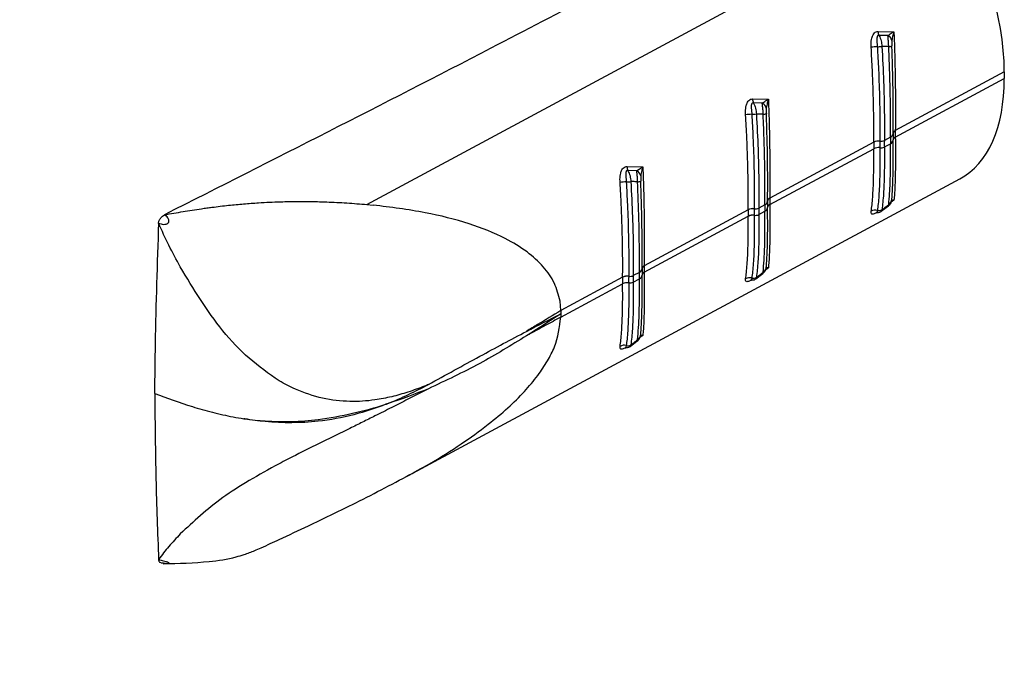
# Model space of a CAD drawing. Extents: x 5 to 292, y 5 to 205.
# Drawn here: x 190 to 209, y 80 to 93 of the extents above; entities that cross this region are included whole.
import ezdxf

# ---------------------------------------------------------------- set-up
doc = ezdxf.new("R2010")
doc.units = 0
doc.layers.get('0').update_dxf_attribs({"linetype": 'CONTINUOUS'})
doc.dimstyles.new('SLDDIMSTYLE0', dxfattribs={"dimtxt": 0, "dimasz": 0.4, "dimexe": 0, "dimexo": 0.0625, "dimgap": 0, "dimtad": 0, "dimtih": 1, "dimtoh": 1, "dimdec": 0, "dimrnd": 1e-09, "dimzin": 0, "dimtxsty": 'STANDARD', "dimblk1": 'DOT', "dimblk2": 'DOT', "dimsah": 1, "dimcen": 0.09, "dimazin": 3, "dimtfac": 0.4, "dimtdec": 0, "dimtofl": 0, "dimtmove": 0, "dimatfit": 3, "dimtolj": 1, "dimtzin": 0})

# ---------------------------------------------------------------- blocks, each defined once
blk = doc.blocks.new('_DOT')
at = {"color": 0, "linetype": 'BYBLOCK'}
blk.add_line((-0.5, 0), (-1, 0), dxfattribs=at)
at = {"color": 0, "linetype": 'BYBLOCK', "const_width": 0.5}
blk.add_lwpolyline([(-0.25, 0, 1), (0.25, 0, 1)], format="xyb", close=True, dxfattribs=at)

msp = doc.modelspace()

# ---------------------------------------------------------------- linework, layer by layer
at = {"color": 7, "linetype": 'CONTINUOUS'}
for p, q in [((196.3695, 89.0183), (207.7682, 95.1558)), ((206.4098, 92.4205), (206.7194, 92.4143)), ((206.6003, 92.3372), (206.4247, 92.3416)), ((208.8868, 91.624), (206.7464, 90.4714)), ((206.7464, 90.3437), (208.8868, 91.4962)), ((208.8868, 91.624), (208.8868, 91.4962)), ((203.9443, 91.093), (204.254, 91.0868)), ((204.1349, 91.0097), (203.9593, 91.0141)), ((206.651, 90.3412), (206.5312, 90.2766)), ((206.704, 90.4121), (206.704, 90.4147)), ((206.7464, 90.4714), (206.7463, 90.4688)), ((206.7463, 90.3462), (206.7464, 90.3437)), ((206.3229, 90.2434), (204.2809, 89.1439)), ((204.2809, 89.0162), (206.3229, 90.1157)), ((206.3229, 90.2434), (206.3229, 90.2455)), ((206.3229, 90.1136), (206.3229, 90.1157)), ((206.4419, 90.2633), (206.4419, 90.2612)), ((206.4419, 90.1358), (206.4419, 90.1337)), ((206.5312, 90.1489), (206.651, 90.2134)), ((201.4789, 89.7654), (201.7886, 89.7592)), ((197.1908, 83.6977), (208.0108, 89.5238)), ((201.6694, 89.6822), (201.4938, 89.6866)), ((204.2809, 89.1439), (204.2809, 89.1413)), ((196.3695, 89.0183), (196.4945, 89.0063)), ((204.1856, 89.0136), (204.0657, 88.9491)), ((204.2385, 89.0846), (204.2386, 89.0872)), ((204.2809, 89.0187), (204.2809, 89.0162)), ((206.4704, 88.8871), (206.6114, 88.9937)), ((206.6777, 89.1033), (206.6791, 89.1035)), ((203.8575, 88.9159), (201.8155, 87.8164)), ((201.8155, 87.6886), (203.8575, 88.7882)), ((203.8575, 88.9159), (203.8575, 88.918)), ((203.8575, 88.7861), (203.8575, 88.7882)), ((203.9765, 88.9358), (203.9765, 88.9337)), ((203.9765, 88.8083), (203.9765, 88.8062)), ((204.0657, 88.8213), (204.1856, 88.8859)), ((201.8155, 87.8164), (201.8155, 87.8138)), ((204.2122, 87.7757), (204.2137, 87.776)), ((201.392, 87.5884), (200.1776, 86.9345)), ((201.392, 87.5884), (201.3921, 87.5904)), ((201.511, 87.6082), (201.511, 87.6061)), ((201.7202, 87.6861), (201.6003, 87.6216)), ((201.7731, 87.757), (201.7731, 87.7596)), ((201.8155, 87.6912), (201.8155, 87.6886)), ((204.0049, 87.5596), (204.1459, 87.6662)), ((200.1776, 86.8067), (201.392, 87.4606)), ((201.3921, 87.4586), (201.392, 87.4606)), ((201.511, 87.4808), (201.511, 87.4787)), ((201.6003, 87.4938), (201.7202, 87.5584)), ((200.1776, 86.9345), (200.1629, 87.1213)), ((200.1776, 86.9345), (200.1779, 86.8709)), ((200.1779, 86.8705), (200.1776, 86.8067)), ((200.1779, 86.8709), (200.1779, 86.8705)), ((201.7468, 86.4482), (201.7482, 86.4484)), ((201.5395, 86.232), (201.6805, 86.3386)), ((192.2041, 85.3056), (192.2056, 85.2314)), ((197.577, 85.4002), (197.1771, 85.1927))]:
    msp.add_line(p, q, dxfattribs=at)
at = {"color": 8, "linetype": 'CONTINUOUS'}
for p, q in [((206.7194, 89.1032), (206.6677, 89.0659)), ((206.4848, 88.9161), (206.4699, 88.8877)), ((204.0193, 87.5885), (204.0044, 87.5602)), ((204.254, 87.7756), (204.2023, 87.7384)), ((201.7886, 86.4481), (201.7368, 86.4108)), ((201.5539, 86.261), (201.539, 86.2327))]:
    msp.add_line(p, q, dxfattribs=at)
at = {"color": 7, "linetype": 'CONTINUOUS', "flags": 128}
for points in [[(206.6791, 89.1035), (206.6751, 89.0887), (206.6746, 89.0872)], [(204.2137, 87.776), (204.2096, 87.7611), (204.2091, 87.7597)], [(201.7482, 86.4484), (201.7442, 86.4336), (201.7437, 86.4321)]]:
    msp.add_lwpolyline(points, dxfattribs=at)
at = {"color": 7, "linetype": 'CONTINUOUS'}
for centre, radius, start, end in [((206.6024, 92.4161), 0.1927, 178.67745, 202.72461), ((206.5287, 92.1985), 0.1562, 15.56034, 62.69871), ((206.454, 90.655), 1.4649, 92.35779, 97.10404), ((206.3676, 93.1565), 1.0382, 271.43853, 276.47781), ((206.6158, 92.277), 0.1564, 270.38844, 294.04404), ((204.137, 91.0885), 0.1927, 178.67745, 202.72461), ((204.0632, 90.871), 0.1562, 15.56034, 62.69871), ((203.9885, 89.3274), 1.4649, 92.35779, 97.10404), ((203.9022, 91.829), 1.0382, 271.43853, 276.47781), ((204.1503, 90.9495), 0.1564, 270.38844, 294.04404), ((211.7531, 90.2773), 5.1025, 179.28279, 180.71721), ((206.6212, 90.4186), 0.083, 291.04784, 355.48193), ((211.6929, 90.3497), 4.9893, 179.28292, 180.71711), ((206.7734, 90.2821), 0.0696, 112.86857, 175.80951), ((211.6459, 90.4075), 4.8999, 179.28323, 180.71684), ((211.7491, 90.1796), 5.4265, 179.32562, 180.67438), ((206.4118, 90.0583), 0.2072, 81.6374, 115.38666), ((206.4117, 90.0563), 0.2071, 81.61429, 115.38713), ((206.4149, 89.9336), 0.204, 82.40077, 116.80625), ((206.4149, 89.9317), 0.2039, 82.37778, 116.80616), ((211.7683, 90.1985), 5.3268, 179.32562, 180.67438), ((206.4646, 90.417), 0.1554, 261.60105, 295.36329), ((206.4621, 90.2854), 0.153, 262.41368, 296.82959), ((211.7827, 90.2127), 5.2519, 179.3032, 180.6968), ((206.6172, 90.2936), 0.087, 292.86956, 355.81482), ((201.6715, 89.761), 0.1927, 178.67745, 202.72461), ((201.5978, 89.5434), 0.1562, 15.56034, 62.69871), ((201.5231, 87.9999), 1.4649, 92.35779, 97.10404), ((201.4368, 90.5014), 1.0382, 271.43853, 276.47781), ((201.6849, 89.6219), 0.1564, 270.38844, 294.04404), ((209.1804, 89.08), 4.8999, 179.28323, 180.71684), ((203.9463, 88.7307), 0.2072, 81.6374, 115.38666), ((203.9992, 89.0895), 0.1554, 261.60105, 295.36329), ((209.3173, 88.8852), 5.2519, 179.3032, 180.6968), ((209.2877, 88.9498), 5.1025, 179.28279, 180.71721), ((204.1558, 89.0911), 0.083, 291.04784, 355.48193), ((204.1518, 88.966), 0.087, 292.86956, 355.81482), ((209.2274, 89.0221), 4.9893, 179.28292, 180.71711), ((204.3079, 88.9546), 0.0696, 112.86857, 175.80951), ((206.5351, 89.1357), 0.1448, 304.37767, 355.85117), ((209.2836, 88.852), 5.4265, 179.32562, 180.67438), ((203.9463, 88.7288), 0.2071, 81.61429, 115.38713), ((203.9495, 88.6061), 0.204, 82.40077, 116.80625), ((203.9494, 88.6041), 0.2039, 82.37778, 116.80616), ((209.3029, 88.871), 5.3268, 179.32562, 180.67438), ((203.9967, 88.9579), 0.153, 262.41368, 296.82959), ((206.3509, 88.7681), 0.1412, 72.36496, 123.6134), ((206.4252, 89.0042), 0.1064, 252.77521, 304.03172), ((206.715, 87.7525), 4.8999, 179.28323, 180.71684), ((204.0696, 87.8081), 0.1448, 304.37767, 355.85117), ((206.8182, 87.5245), 5.4265, 179.32562, 180.67438), ((201.4808, 87.4013), 0.2071, 81.61429, 115.38713), ((201.4809, 87.4032), 0.2072, 81.6374, 115.38666), ((206.8374, 87.5435), 5.3268, 179.32562, 180.67438), ((201.5337, 87.7619), 0.1554, 261.60105, 295.36329), ((206.8518, 87.5577), 5.2519, 179.3032, 180.6968), ((206.8222, 87.6222), 5.1025, 179.28279, 180.71721), ((201.6903, 87.7636), 0.083, 291.04784, 355.48193), ((201.6864, 87.6385), 0.087, 292.86956, 355.81482), ((206.762, 87.6946), 4.9893, 179.28292, 180.71711), ((201.8425, 87.6271), 0.0696, 112.86857, 175.80951), ((203.9598, 87.6767), 0.1064, 252.77521, 304.03172), ((201.484, 87.2785), 0.204, 82.40077, 116.80625), ((201.484, 87.2766), 0.2039, 82.37778, 116.80616), ((201.5312, 87.6303), 0.153, 262.41368, 296.82959), ((203.8855, 87.4406), 0.1412, 72.36496, 123.6134), ((201.6042, 86.4806), 0.1448, 304.37767, 355.85117), ((201.4201, 86.113), 0.1412, 72.36496, 123.6134), ((201.4943, 86.3492), 0.1064, 252.77521, 304.03172)]:
    msp.add_arc(centre, radius, start, end, dxfattribs=at)
at = {"color": 8, "linetype": 'CONTINUOUS'}
for centre, radius, start, end in [((206.7708, 90.4088), 0.0673, 111.27174, 173.13109), ((206.7712, 90.4056), 0.0679, 111.43906, 171.40337), ((206.7739, 90.279), 0.0703, 113.0466, 173.94453), ((204.3053, 89.0786), 0.0673, 111.26956, 173.12414), ((204.3053, 89.0812), 0.0673, 111.27174, 173.13109), ((204.3084, 88.9515), 0.0703, 113.0466, 173.94453), ((201.8399, 87.7537), 0.0673, 111.27174, 173.13109), ((201.8399, 87.7511), 0.0673, 111.26956, 173.12414), ((201.843, 87.624), 0.0703, 113.0466, 173.94453)]:
    msp.add_arc(centre, radius, start, end, dxfattribs=at)
at = {"color": 7, "linetype": 'CONTINUOUS'}
for centre, start_param, end_param in [((206.0141, 93.498), 3.9554412, 4.8694008), ((206.0141, 93.3703), 3.1531613, 3.9554412)]:
    msp.add_ellipse(centre, major_axis=(-1.9727, 3.859), ratio=0.5411378, start_param=start_param, end_param=end_param, dxfattribs=at)
for points, knots in [([(206.7099, 96.3907), (205.4176, 95.6595), (202.831, 94.196), (198.0453, 91.6779), (194.5385, 89.9019), (192.3941, 88.8159)], [0, 0, 0, 0, 0.2794529, 0.5593862, 1, 1, 1, 1]), ([(206.2728, 92.1086), (206.272, 92.1294), (206.2696, 92.19), (206.2776, 92.2761), (206.3046, 92.3503), (206.3357, 92.3917), (206.3703, 92.4165), (206.3966, 92.4192), (206.4098, 92.4205)], [0, 0, 0, 0, 0.1555467, 0.4537974, 0.6364187, 0.7558999, 0.8780272, 1, 1, 1, 1]), ([(206.4247, 92.3416), (206.4208, 92.3418), (206.4129, 92.3422), (206.4027, 92.3368), (206.3934, 92.3262), (206.3851, 92.3041), (206.3812, 92.2411), (206.3901, 92.1758), (206.3933, 92.1254), (206.3937, 92.1187)], [0, 0, 0, 0, 0.0541702, 0.1084498, 0.161336, 0.2492926, 0.4116335, 0.9213211, 1, 1, 1, 1]), ([(206.4247, 92.3416), (206.4259, 92.3396), (206.4442, 92.3081), (206.4738, 92.2378), (206.4811, 92.1626), (206.4848, 92.125)], [0, 0, 0, 0, 0.032965, 0.5159418, 1, 1, 1, 1]), ([(206.6003, 92.3372), (206.6209, 92.3524), (206.6556, 92.3777), (206.7001, 92.4035), (206.7189, 92.414), (206.7194, 92.4143)], [0, 0, 0, 0, 0.5893268, 0.9892787, 1, 1, 1, 1]), ([(206.6168, 92.1206), (206.6163, 92.1457), (206.615, 92.1985), (206.6072, 92.2744), (206.6026, 92.3169), (206.6003, 92.3372)], [0, 0, 0, 0, 0.32113834, 0.67444279, 1, 1, 1, 1]), ([(206.6791, 92.2404), (206.6785, 92.2304), (206.6771, 92.2084), (206.6782, 92.172), (206.6791, 92.1466), (206.6795, 92.1342)], [0, 0, 0, 0, 0.29699703, 0.65452055, 1, 1, 1, 1]), ([(206.7194, 92.4143), (206.7192, 92.4137), (206.7114, 92.3895), (206.6938, 92.3307), (206.6846, 92.274), (206.6791, 92.2404)], [0, 0, 0, 0, 0.0107863, 0.4126687, 1, 1, 1, 1]), ([(206.7194, 92.4143), (206.7231, 92.3151), (206.7305, 92.1188), (206.7383, 91.8274), (206.744, 91.5397), (206.7477, 91.2551), (206.7492, 90.9801), (206.749, 90.7164), (206.7472, 90.5533), (206.7464, 90.4714)], [0, 0, 0, 0, 0.1441249, 0.2852184, 0.4271191, 0.5717388, 0.7173819, 0.8581704, 1, 1, 1, 1]), ([(206.3229, 90.2455), (206.3236, 90.3209), (206.3249, 90.4829), (206.3232, 90.7482), (206.3182, 91.039), (206.3096, 91.3434), (206.2959, 91.7003), (206.2813, 91.9581), (206.2728, 92.1086)], [0, 0, 0, 0, 0.1357077, 0.2917973, 0.4490938, 0.6100492, 0.7721919, 1, 1, 1, 1]), ([(206.3937, 92.1187), (206.402, 91.9684), (206.4216, 91.6119), (206.4389, 91.0587), (206.4446, 90.5918), (206.4426, 90.3383), (206.4419, 90.2633)], [0, 0, 0, 0, 0.22840565, 0.54187674, 0.86442511, 1, 1, 1, 1]), ([(206.4848, 92.125), (206.4967, 91.8919), (206.5191, 91.4513), (206.5333, 90.8232), (206.5319, 90.4606), (206.5312, 90.2766)], [0, 0, 0, 0, 0.35621, 0.6732922, 1, 1, 1, 1]), ([(206.6168, 92.1206), (206.6013, 92.1211), (206.5573, 92.1225), (206.5132, 92.124), (206.4848, 92.125)], [0, 0, 0, 0, 0.3544224, 1, 1, 1, 1]), ([(206.651, 90.3412), (206.6519, 90.4551), (206.6537, 90.6846), (206.6505, 91.0389), (206.6434, 91.3952), (206.6329, 91.7497), (206.6222, 91.9966), (206.6168, 92.1206)], [0, 0, 0, 0, 0.2126434, 0.4281101, 0.6092844, 0.8037636, 1, 1, 1, 1]), ([(206.704, 90.4147), (206.7049, 90.508), (206.7073, 90.7663), (206.7042, 91.2355), (206.6942, 91.7243), (206.6833, 92.0295), (206.6795, 92.1342)], [0, 0, 0, 0, 0.1807158, 0.5001231, 0.8284942, 1, 1, 1, 1]), ([(203.8074, 90.7811), (203.8065, 90.8019), (203.8041, 90.8625), (203.8121, 90.9486), (203.8391, 91.0227), (203.8703, 91.0642), (203.9048, 91.089), (203.9312, 91.0917), (203.9443, 91.093)], [0, 0, 0, 0, 0.1555467, 0.4537974, 0.6364187, 0.7558999, 0.8780272, 1, 1, 1, 1]), ([(204.1349, 91.0097), (204.1555, 91.0248), (204.1901, 91.0502), (204.2347, 91.076), (204.2535, 91.0865), (204.254, 91.0868)], [0, 0, 0, 0, 0.5893268, 0.9892787, 1, 1, 1, 1]), ([(204.254, 91.0868), (204.2538, 91.0861), (204.246, 91.062), (204.2284, 91.0032), (204.2192, 90.9465), (204.2137, 90.9128)], [0, 0, 0, 0, 0.0107863, 0.4126687, 1, 1, 1, 1]), ([(204.254, 91.0868), (204.2577, 90.9876), (204.265, 90.7913), (204.2728, 90.4999), (204.2786, 90.2122), (204.2822, 89.9276), (204.2838, 89.6526), (204.2835, 89.3889), (204.2818, 89.2258), (204.2809, 89.1439)], [0, 0, 0, 0, 0.1441249, 0.2852184, 0.4271191, 0.5717388, 0.7173819, 0.8581704, 1, 1, 1, 1]), ([(203.9593, 91.0141), (203.9553, 91.0143), (203.9475, 91.0147), (203.9372, 91.0093), (203.928, 90.9986), (203.9196, 90.9765), (203.9157, 90.9136), (203.9247, 90.8483), (203.9278, 90.7979), (203.9283, 90.7911)], [0, 0, 0, 0, 0.05417017, 0.10844981, 0.161336, 0.24929261, 0.41163355, 0.92132109, 1, 1, 1, 1]), ([(203.9593, 91.0141), (203.9604, 91.0121), (203.9788, 90.9806), (204.0083, 90.9103), (204.0157, 90.8351), (204.0193, 90.7974)], [0, 0, 0, 0, 0.03296495, 0.51594183, 1, 1, 1, 1]), ([(204.1514, 90.7931), (204.1508, 90.8182), (204.1496, 90.871), (204.1418, 90.9469), (204.1371, 90.9894), (204.1349, 91.0097)], [0, 0, 0, 0, 0.3211383, 0.6744428, 1, 1, 1, 1]), ([(204.2137, 90.9128), (204.213, 90.9029), (204.2117, 90.8809), (204.2127, 90.8444), (204.2136, 90.8191), (204.2141, 90.8066)], [0, 0, 0, 0, 0.29699703, 0.65452055, 1, 1, 1, 1]), ([(203.8575, 88.918), (203.8581, 88.9933), (203.8594, 89.1554), (203.8577, 89.4207), (203.8528, 89.7115), (203.8441, 90.0159), (203.8304, 90.3728), (203.8159, 90.6305), (203.8074, 90.7811)], [0, 0, 0, 0, 0.13570771, 0.2917973, 0.44909383, 0.61004917, 0.77219195, 1, 1, 1, 1]), ([(203.9283, 90.7911), (203.9365, 90.6409), (203.9561, 90.2843), (203.9735, 89.7312), (203.9792, 89.2643), (203.9771, 89.0108), (203.9765, 88.9358)], [0, 0, 0, 0, 0.2284057, 0.5418767, 0.8644251, 1, 1, 1, 1]), ([(204.0193, 90.7974), (204.0312, 90.5643), (204.0537, 90.1238), (204.0679, 89.4957), (204.0665, 89.1331), (204.0657, 88.9491)], [0, 0, 0, 0, 0.35621, 0.67329223, 1, 1, 1, 1]), ([(204.1514, 90.7931), (204.1358, 90.7936), (204.0919, 90.7949), (204.0478, 90.7964), (204.0193, 90.7974)], [0, 0, 0, 0, 0.3544224, 1, 1, 1, 1]), ([(204.1856, 89.0136), (204.1866, 89.1464), (204.1883, 89.3766), (204.1839, 89.7913), (204.1742, 90.2496), (204.159, 90.6107), (204.1514, 90.7931)], [0, 0, 0, 0, 0.24686021, 0.42821173, 0.71121032, 1, 1, 1, 1]), ([(204.2386, 89.0872), (204.2394, 89.1805), (204.2419, 89.4388), (204.2387, 89.908), (204.2287, 90.3967), (204.2178, 90.7019), (204.2141, 90.8066)], [0, 0, 0, 0, 0.18071584, 0.5001231, 0.82849422, 1, 1, 1, 1]), ([(206.7464, 90.3437), (206.7472, 90.2664), (206.749, 90.1111), (206.7492, 89.8988), (206.7477, 89.7026), (206.7442, 89.5239), (206.7385, 89.3632), (206.7306, 89.2205), (206.7231, 89.1421), (206.7194, 89.1032)], [0, 0, 0, 0, 0.14078411, 0.28261796, 0.42354954, 0.56545002, 0.71021185, 0.8558752, 1, 1, 1, 1]), ([(206.2728, 88.8856), (206.2784, 88.9266), (206.2899, 89.0107), (206.3032, 89.1632), (206.3136, 89.3391), (206.3206, 89.5388), (206.325, 89.7908), (206.3237, 89.9941), (206.3229, 90.1136)], [0, 0, 0, 0, 0.1460814, 0.3000537, 0.4549961, 0.6131814, 0.7725713, 1, 1, 1, 1]), ([(206.4419, 90.1337), (206.4427, 90.0148), (206.4446, 89.7343), (206.4349, 89.3569), (206.4165, 89.0762), (206.3992, 88.9443), (206.3937, 88.9026)], [0, 0, 0, 0, 0.22721171, 0.5359863, 0.85350075, 1, 1, 1, 1]), ([(206.5312, 90.1489), (206.5319, 90.0557), (206.5334, 89.8684), (206.5297, 89.5507), (206.5177, 89.2079), (206.4958, 89.0142), (206.4848, 88.9161)], [0, 0, 0, 0, 0.1773422, 0.356406, 0.67382, 1, 1, 1, 1]), ([(206.6168, 89.0161), (206.6236, 89.0887), (206.6371, 89.235), (206.6474, 89.4924), (206.6537, 89.8089), (206.6521, 90.0565), (206.651, 90.2134)], [0, 0, 0, 0, 0.2505032, 0.5047605, 0.6860748, 1, 1, 1, 1]), ([(206.6795, 89.1252), (206.6814, 89.1481), (206.6911, 89.2641), (206.7016, 89.5004), (206.7075, 89.8689), (206.7052, 90.1451), (206.704, 90.2847)], [0, 0, 0, 0, 0.0846254, 0.4288007, 0.7112178, 1, 1, 1, 1]), ([(201.3419, 89.4536), (201.3411, 89.4744), (201.3387, 89.535), (201.3467, 89.6211), (201.3737, 89.6952), (201.4048, 89.7367), (201.4394, 89.7615), (201.4657, 89.7641), (201.4789, 89.7654)], [0, 0, 0, 0, 0.1555467, 0.4537974, 0.6364187, 0.7558999, 0.8780272, 1, 1, 1, 1]), ([(201.6694, 89.6822), (201.6901, 89.6973), (201.7247, 89.7227), (201.7692, 89.7484), (201.7881, 89.759), (201.7886, 89.7592)], [0, 0, 0, 0, 0.5893268, 0.9892787, 1, 1, 1, 1]), ([(201.7886, 89.7592), (201.7883, 89.7586), (201.7805, 89.7344), (201.763, 89.6756), (201.7537, 89.619), (201.7482, 89.5853)], [0, 0, 0, 0, 0.0107863, 0.4126687, 1, 1, 1, 1]), ([(201.7886, 89.7592), (201.7923, 89.66), (201.7996, 89.4637), (201.8074, 89.1723), (201.8131, 88.8847), (201.8168, 88.6001), (201.8183, 88.325), (201.8181, 88.0613), (201.8163, 87.8982), (201.8155, 87.8164)], [0, 0, 0, 0, 0.1441249, 0.2852184, 0.4271191, 0.5717388, 0.7173819, 0.8581704, 1, 1, 1, 1]), ([(201.4938, 89.6866), (201.4899, 89.6868), (201.482, 89.6871), (201.4718, 89.6818), (201.4625, 89.6711), (201.4542, 89.649), (201.4503, 89.5861), (201.4592, 89.5208), (201.4624, 89.4703), (201.4628, 89.4636)], [0, 0, 0, 0, 0.0541702, 0.1084498, 0.161336, 0.2492926, 0.4116335, 0.9213211, 1, 1, 1, 1]), ([(201.4938, 89.6866), (201.495, 89.6845), (201.5134, 89.6531), (201.5429, 89.5828), (201.5502, 89.5075), (201.5539, 89.4699)], [0, 0, 0, 0, 0.032965, 0.5159418, 1, 1, 1, 1]), ([(201.686, 89.4655), (201.6854, 89.4907), (201.6841, 89.5435), (201.6763, 89.6194), (201.6717, 89.6618), (201.6694, 89.6822)], [0, 0, 0, 0, 0.32113834, 0.67444279, 1, 1, 1, 1]), ([(201.7482, 89.5853), (201.7476, 89.5753), (201.7462, 89.5533), (201.7473, 89.5169), (201.7482, 89.4916), (201.7486, 89.4791)], [0, 0, 0, 0, 0.296997, 0.6545206, 1, 1, 1, 1]), ([(201.3921, 87.5904), (201.3927, 87.6658), (201.394, 87.8278), (201.3923, 88.0931), (201.3873, 88.384), (201.3787, 88.6884), (201.365, 89.0453), (201.3504, 89.303), (201.3419, 89.4536)], [0, 0, 0, 0, 0.13570771, 0.2917973, 0.44909383, 0.61004917, 0.77219195, 1, 1, 1, 1]), ([(201.4628, 89.4636), (201.4711, 89.3133), (201.4907, 88.9568), (201.508, 88.4036), (201.5138, 87.9367), (201.5117, 87.6833), (201.511, 87.6082)], [0, 0, 0, 0, 0.2284057, 0.5418767, 0.8644251, 1, 1, 1, 1]), ([(201.5539, 89.4699), (201.5658, 89.2368), (201.5882, 88.7963), (201.6024, 88.1682), (201.601, 87.8056), (201.6003, 87.6216)], [0, 0, 0, 0, 0.35621, 0.6732922, 1, 1, 1, 1]), ([(201.686, 89.4655), (201.6704, 89.466), (201.6265, 89.4674), (201.5824, 89.4689), (201.5539, 89.4699)], [0, 0, 0, 0, 0.3544224, 1, 1, 1, 1]), ([(201.7202, 87.6861), (201.7211, 87.9205), (201.7223, 88.2542), (201.7104, 88.8586), (201.6959, 89.2193), (201.686, 89.4655)], [0, 0, 0, 0, 0.4278939, 0.6092736, 1, 1, 1, 1]), ([(201.7731, 87.7596), (201.774, 87.853), (201.7764, 88.1112), (201.7733, 88.5805), (201.7633, 89.0692), (201.7524, 89.3744), (201.7486, 89.4791)], [0, 0, 0, 0, 0.18071584, 0.5001231, 0.82849422, 1, 1, 1, 1]), ([(192.3941, 88.8159), (192.516, 88.8382), (192.7598, 88.8827), (193.0034, 88.919), (193.1252, 88.9371)], [0, 0, 0, 0, 0.4999124, 1, 1, 1, 1]), ([(193.1252, 88.9371), (193.1589, 88.9419), (193.2265, 88.9514), (193.294, 88.9603), (193.3277, 88.9647)], [0, 0, 0, 0, 0.4999375, 1, 1, 1, 1]), ([(193.3277, 88.9647), (193.3825, 88.9716), (193.4921, 88.9854), (193.6015, 88.9973), (193.6562, 89.0032)], [0, 0, 0, 0, 0.4998656, 1, 1, 1, 1]), ([(193.6562, 89.0032), (193.7543, 89.0131), (193.9506, 89.0328), (194.1461, 89.0462), (194.2439, 89.0529)], [0, 0, 0, 0, 0.4996669, 1, 1, 1, 1]), ([(194.2439, 89.0529), (194.3151, 89.0571), (194.4576, 89.0655), (194.5994, 89.0704), (194.6704, 89.0728)], [0, 0, 0, 0, 0.499675, 1, 1, 1, 1]), ([(194.6704, 89.0728), (194.6718, 89.0729), (194.6747, 89.073), (194.6775, 89.073), (194.6789, 89.0731)], [0, 0, 0, 0, 0.4999997, 1, 1, 1, 1]), ([(194.6789, 89.0731), (194.7314, 89.0745), (194.8364, 89.0773), (194.9411, 89.0783), (194.9934, 89.0788)], [0, 0, 0, 0, 0.4997135, 1, 1, 1, 1]), ([(194.9934, 89.0788), (195.0928, 89.0787), (195.29, 89.0784), (195.4853, 89.0725), (195.5822, 89.0695)], [0, 0, 0, 0, 0.50401286, 1, 1, 1, 1]), ([(195.5822, 89.0695), (195.7139, 89.0636), (195.9781, 89.0517), (196.2388, 89.0294), (196.3695, 89.0183)], [0, 0, 0, 0, 0.49888525, 1, 1, 1, 1]), ([(200.1629, 87.1213), (200.1327, 87.2407), (200.0702, 87.4886), (199.8384, 87.8125), (199.5111, 88.1072), (199.0276, 88.3988), (198.3587, 88.663), (197.4871, 88.8833), (196.8381, 88.9637), (196.4945, 89.0063)], [0, 0, 0, 0, 0.0896964, 0.1862439, 0.2911377, 0.4088636, 0.5825667, 0.7789666, 1, 1, 1, 1]), ([(204.2141, 87.7976), (204.216, 87.8205), (204.2257, 87.9366), (204.2362, 88.1728), (204.242, 88.5414), (204.2397, 88.8175), (204.2386, 88.9571)], [0, 0, 0, 0, 0.0846254, 0.4288007, 0.7112178, 1, 1, 1, 1]), ([(204.2809, 89.0162), (204.2818, 88.9388), (204.2835, 88.7836), (204.2838, 88.5712), (204.2823, 88.375), (204.2788, 88.1964), (204.273, 88.0357), (204.2651, 87.893), (204.2577, 87.8146), (204.254, 87.7756)], [0, 0, 0, 0, 0.1407841, 0.282618, 0.4235495, 0.56545, 0.7102118, 0.8558752, 1, 1, 1, 1]), ([(206.4848, 88.9161), (206.5132, 88.9376), (206.5573, 88.9708), (206.6013, 89.0043), (206.6168, 89.0161)], [0, 0, 0, 0, 0.6455776, 1, 1, 1, 1]), ([(206.6121, 88.993), (206.6168, 88.9962), (206.6308, 89.0057), (206.6475, 89.0264), (206.6617, 89.05), (206.6691, 89.0681), (206.6725, 89.0794), (206.6737, 89.084), (206.6741, 89.0857), (206.6743, 89.0867), (206.6744, 89.087), (206.6744, 89.0869), (206.6744, 89.0869)], [0, 0, 0, 0, 0.1325996, 0.3997544, 0.6168873, 0.7793716, 0.8620327, 0.8924955, 0.914787, 0.9390877, 0.9781952, 1, 1, 1, 1]), ([(206.6744, 89.0867), (206.6739, 89.0856), (206.6733, 89.0844), (206.6745, 89.0869), (206.6746, 89.087)], [0, 0, 0, 0, 0.940932, 1, 1, 1, 1]), ([(206.7194, 89.1032), (206.7189, 89.1029), (206.7043, 89.0951), (206.6907, 89.0861), (206.6776, 89.0774)], [0, 0, 0, 0, 0.0335391, 1, 1, 1, 1]), ([(206.6778, 89.1076), (206.6778, 89.1076), (206.6778, 89.1075), (206.6779, 89.1086), (206.6784, 89.1122), (206.6789, 89.1181), (206.6792, 89.1218)], [0, 0, 0, 0, 0.0322655, 0.1410062, 0.4809507, 1, 1, 1, 1]), ([(206.6791, 89.1035), (206.6844, 89.1062), (206.6936, 89.1108), (206.7111, 89.106), (206.7192, 89.1032), (206.7194, 89.1032)], [0, 0, 0, 0, 0.571919, 0.9892142, 1, 1, 1, 1]), ([(192.28, 88.6497), (192.3119, 88.6404), (192.3598, 88.6264), (192.42, 88.6298), (192.4522, 88.641), (192.4699, 88.6542), (192.4793, 88.6689), (192.4838, 88.6814), (192.485, 88.6947), (192.4832, 88.7123), (192.4759, 88.7333), (192.4579, 88.7625), (192.4293, 88.7919), (192.4059, 88.8079), (192.3941, 88.8159)], [0, 0, 0, 0, 0.24741, 0.3719517, 0.4343007, 0.4964183, 0.5276217, 0.5587916, 0.5898389, 0.6210729, 0.684264, 0.7472301, 0.8734598, 1, 1, 1, 1]), ([(192.28, 88.6497), (192.2809, 88.6588), (192.2826, 88.6769), (192.2923, 88.7056), (192.3063, 88.7337), (192.3189, 88.7506), (192.3253, 88.759)], [0, 0, 0, 0, 0.25332876, 0.50072362, 0.74888176, 1, 1, 1, 1]), ([(192.3253, 88.759), (192.336, 88.7708), (192.3575, 88.7944), (192.3819, 88.8088), (192.3941, 88.8159)], [0, 0, 0, 0, 0.5007426, 1, 1, 1, 1]), ([(203.8074, 87.5581), (203.813, 87.5991), (203.8245, 87.6832), (203.8377, 87.8357), (203.8482, 88.0116), (203.8552, 88.2112), (203.8596, 88.4633), (203.8583, 88.6666), (203.8575, 88.7861)], [0, 0, 0, 0, 0.1460814, 0.3000537, 0.4549961, 0.6131814, 0.7725713, 1, 1, 1, 1]), ([(203.9765, 88.8062), (203.9773, 88.6873), (203.9791, 88.4068), (203.9695, 88.0294), (203.9511, 87.7487), (203.9337, 87.6167), (203.9283, 87.5751)], [0, 0, 0, 0, 0.2272117, 0.5359863, 0.8535008, 1, 1, 1, 1]), ([(204.0657, 88.8213), (204.0664, 88.6384), (204.0677, 88.2924), (204.0521, 87.8815), (204.0303, 87.6871), (204.0193, 87.5885)], [0, 0, 0, 0, 0.3561304, 0.6736804, 1, 1, 1, 1]), ([(204.1514, 87.6886), (204.1637, 87.8443), (204.1803, 88.0559), (204.1881, 88.4824), (204.1866, 88.7293), (204.1856, 88.8859)], [0, 0, 0, 0, 0.5042866, 0.6857745, 1, 1, 1, 1]), ([(206.3656, 88.8596), (206.3661, 88.8597), (206.3672, 88.8599), (206.3759, 88.8625), (206.3844, 88.861), (206.3855, 88.8608)], [0, 0, 0, 0, 0.3518647, 0.9116083, 1, 1, 1, 1]), ([(206.3859, 88.865), (206.3959, 88.8639), (206.4226, 88.8609), (206.4561, 88.8715), (206.4696, 88.8863), (206.4706, 88.8873)], [0, 0, 0, 0, 0.3602996, 0.95687, 1, 1, 1, 1]), ([(192.28, 88.6497), (192.2531, 87.8593), (192.215, 86.7396), (192.203, 85.6325), (192.1994, 85.3071)], [0, 0, 0, 0, 0.7059929, 1, 1, 1, 1]), ([(192.7053, 87.7917), (192.6297, 87.9328), (192.4784, 88.2152), (192.3461, 88.5048), (192.28, 88.6497)], [0, 0, 0, 0, 0.49988329, 1, 1, 1, 1]), ([(194.6477, 85.5564), (194.4461, 85.6962), (194.0416, 85.9766), (193.3568, 86.7171), (192.9661, 87.3615), (192.7053, 87.7917)], [0, 0, 0, 0, 0.2483814, 0.498176, 1, 1, 1, 1]), ([(204.2124, 87.78), (204.2124, 87.78), (204.2124, 87.78), (204.2125, 87.781), (204.2129, 87.7846), (204.2135, 87.7906), (204.2138, 87.7942)], [0, 0, 0, 0, 0.0322655, 0.1410062, 0.4809507, 1, 1, 1, 1]), ([(204.2137, 87.776), (204.219, 87.7786), (204.2282, 87.7833), (204.2457, 87.7784), (204.2538, 87.7757), (204.254, 87.7756)], [0, 0, 0, 0, 0.571919, 0.9892142, 1, 1, 1, 1]), ([(201.7486, 86.4701), (201.7505, 86.493), (201.7603, 86.6091), (201.7707, 86.8453), (201.7766, 87.2139), (201.7743, 87.49), (201.7731, 87.6296)], [0, 0, 0, 0, 0.0846254, 0.4288007, 0.7112178, 1, 1, 1, 1]), ([(201.8155, 87.6886), (201.8163, 87.6113), (201.8181, 87.456), (201.8183, 87.2437), (201.8168, 87.0475), (201.8133, 86.8688), (201.8076, 86.7082), (201.7997, 86.5655), (201.7923, 86.4871), (201.7886, 86.4481)], [0, 0, 0, 0, 0.14078411, 0.28261796, 0.42354954, 0.56545002, 0.71021185, 0.8558752, 1, 1, 1, 1]), ([(204.0193, 87.5885), (204.0478, 87.61), (204.0919, 87.6433), (204.1358, 87.6768), (204.1514, 87.6886)], [0, 0, 0, 0, 0.6455776, 1, 1, 1, 1]), ([(204.1466, 87.6655), (204.1513, 87.6687), (204.1654, 87.6782), (204.1821, 87.6989), (204.1962, 87.7225), (204.2036, 87.7406), (204.207, 87.7519), (204.2083, 87.7565), (204.2087, 87.7582), (204.2089, 87.7591), (204.209, 87.7595), (204.209, 87.7594), (204.2089, 87.7594)], [0, 0, 0, 0, 0.1325996, 0.3997544, 0.6168873, 0.7793716, 0.8620327, 0.8924955, 0.914787, 0.9390877, 0.9781952, 1, 1, 1, 1]), ([(204.2089, 87.7592), (204.2084, 87.7581), (204.2079, 87.7569), (204.209, 87.7594), (204.2091, 87.7595)], [0, 0, 0, 0, 0.940932, 1, 1, 1, 1]), ([(204.254, 87.7756), (204.2535, 87.7754), (204.2388, 87.7676), (204.2252, 87.7585), (204.2121, 87.7498)], [0, 0, 0, 0, 0.0335391, 1, 1, 1, 1]), ([(201.3419, 86.2306), (201.3475, 86.2715), (201.3591, 86.3557), (201.3723, 86.5082), (201.3827, 86.684), (201.3897, 86.8837), (201.3942, 87.1358), (201.3928, 87.3391), (201.3921, 87.4586)], [0, 0, 0, 0, 0.1460814, 0.3000537, 0.4549961, 0.6131814, 0.7725713, 1, 1, 1, 1]), ([(201.511, 87.4787), (201.5118, 87.3598), (201.5137, 87.0793), (201.504, 86.7019), (201.4856, 86.4212), (201.4683, 86.2892), (201.4628, 86.2475)], [0, 0, 0, 0, 0.2272117, 0.5359863, 0.8535008, 1, 1, 1, 1]), ([(201.6003, 87.4938), (201.601, 87.3109), (201.6022, 86.9649), (201.5866, 86.554), (201.5649, 86.3595), (201.5539, 86.261)], [0, 0, 0, 0, 0.3561304, 0.6736804, 1, 1, 1, 1]), ([(201.686, 86.3611), (201.6982, 86.5167), (201.7149, 86.7284), (201.7227, 87.1548), (201.7211, 87.4018), (201.7202, 87.5584)], [0, 0, 0, 0, 0.5042866, 0.6857745, 1, 1, 1, 1]), ([(203.9002, 87.5321), (203.9006, 87.5322), (203.9017, 87.5324), (203.9105, 87.535), (203.919, 87.5335), (203.9201, 87.5333)], [0, 0, 0, 0, 0.3518647, 0.9116083, 1, 1, 1, 1]), ([(203.9205, 87.5375), (203.9305, 87.5364), (203.9571, 87.5334), (203.9907, 87.544), (204.0042, 87.5587), (204.0051, 87.5597)], [0, 0, 0, 0, 0.3602996, 0.95687, 1, 1, 1, 1]), ([(200.1776, 86.9345), (200.0263, 86.8426), (199.8019, 86.7065), (199.5769, 86.5712), (199.5037, 86.5271)], [0, 0, 0, 0, 0.6746099, 1, 1, 1, 1]), ([(199.5037, 86.5271), (199.7271, 86.6416), (199.9525, 86.7571), (200.1758, 86.8699), (200.1779, 86.8709)], [0, 0, 0, 0, 0.99079561, 1, 1, 1, 1]), ([(200.1779, 86.8705), (200.1758, 86.8692), (199.9526, 86.7222), (199.7273, 86.5799), (199.504, 86.439)], [0, 0, 0, 0, 0.0092087, 1, 1, 1, 1]), ([(197.142, 83.6745), (197.2949, 83.7569), (197.6635, 83.9555), (198.2052, 84.2952), (198.72, 84.6646), (199.1342, 85.0121), (199.4607, 85.3334), (199.7209, 85.6422), (199.9166, 85.9365), (200.1149, 86.3191), (200.1524, 86.6105), (200.1776, 86.8067)], [0, 0, 0, 0, 0.1103541, 0.2660683, 0.4060492, 0.5140989, 0.6128483, 0.7030654, 0.7799631, 0.8518285, 1, 1, 1, 1]), ([(199.8737, 86.6407), (199.7728, 86.5856), (199.6497, 86.5184), (199.5264, 86.4511), (199.504, 86.4389)], [0, 0, 0, 0, 0.8190987, 1, 1, 1, 1]), ([(200.1776, 86.8067), (200.127, 86.7791), (200.0258, 86.7237), (199.9244, 86.6684), (199.8737, 86.6407)], [0, 0, 0, 0, 0.4999886, 1, 1, 1, 1]), ([(199.504, 86.439), (199.2011, 86.252), (198.5765, 85.8665), (197.9168, 85.5587), (197.577, 85.4002)], [0, 0, 0, 0, 0.4849498, 1, 1, 1, 1]), ([(197.5774, 85.4812), (197.917, 85.6696), (198.5765, 86.0352), (199.2009, 86.3665), (199.5037, 86.5271)], [0, 0, 0, 0, 0.51504427, 1, 1, 1, 1]), ([(201.6812, 86.338), (201.6859, 86.3411), (201.6999, 86.3507), (201.7166, 86.3714), (201.7308, 86.3949), (201.7382, 86.413), (201.7416, 86.4243), (201.7428, 86.429), (201.7432, 86.4307), (201.7435, 86.4316), (201.7435, 86.4319), (201.7435, 86.4319), (201.7435, 86.4318)], [0, 0, 0, 0, 0.1325996, 0.3997544, 0.6168873, 0.7793716, 0.8620327, 0.8924955, 0.914787, 0.9390877, 0.9781952, 1, 1, 1, 1]), ([(201.7435, 86.4317), (201.743, 86.4306), (201.7424, 86.4294), (201.7436, 86.4318), (201.7437, 86.432)], [0, 0, 0, 0, 0.94093204, 1, 1, 1, 1]), ([(201.7886, 86.4481), (201.7881, 86.4478), (201.7734, 86.44), (201.7598, 86.431), (201.7467, 86.4223)], [0, 0, 0, 0, 0.03353911, 1, 1, 1, 1]), ([(201.7469, 86.4525), (201.7469, 86.4525), (201.7469, 86.4524), (201.7471, 86.4535), (201.7475, 86.4571), (201.748, 86.4631), (201.7483, 86.4667)], [0, 0, 0, 0, 0.0322655, 0.1410062, 0.4809507, 1, 1, 1, 1]), ([(201.7482, 86.4484), (201.7535, 86.4511), (201.7627, 86.4557), (201.7803, 86.4509), (201.7883, 86.4482), (201.7886, 86.4481)], [0, 0, 0, 0, 0.571919, 0.9892142, 1, 1, 1, 1]), ([(201.455, 86.2099), (201.465, 86.2088), (201.4917, 86.2058), (201.5252, 86.2164), (201.5388, 86.2312), (201.5397, 86.2322)], [0, 0, 0, 0, 0.36029961, 0.95687, 1, 1, 1, 1]), ([(201.5539, 86.261), (201.5824, 86.2825), (201.6265, 86.3158), (201.6704, 86.3492), (201.686, 86.3611)], [0, 0, 0, 0, 0.6455776, 1, 1, 1, 1]), ([(201.4347, 86.2046), (201.4352, 86.2047), (201.4363, 86.2049), (201.445, 86.2074), (201.4535, 86.206), (201.4547, 86.2058)], [0, 0, 0, 0, 0.3518647, 0.9116083, 1, 1, 1, 1]), ([(194.966, 85.3896), (194.912, 85.4149), (194.804, 85.4655), (194.6999, 85.5261), (194.6477, 85.5564)], [0, 0, 0, 0, 0.4996054, 1, 1, 1, 1]), ([(196.7626, 85.1011), (196.7672, 85.103), (197.0526, 85.2159), (197.3171, 85.3497), (197.5774, 85.4812)], [0, 0, 0, 0, 0.0162159, 1, 1, 1, 1]), ([(197.5774, 85.4812), (197.5528, 85.471), (197.4218, 85.417), (197.2868, 85.3704), (197.1771, 85.3326)], [0, 0, 0, 0, 0.1875926, 1, 1, 1, 1]), ([(192.2042, 85.3052), (192.4469, 85.2156), (192.8125, 85.0807), (193.3349, 84.9343), (193.6743, 84.8568), (193.8842, 84.8219), (193.9532, 84.8105)], [0, 0, 0, 0, 0.4413981, 0.664908, 0.889912, 1, 1, 1, 1]), ([(196.038, 85.1484), (195.8577, 85.1601), (195.4964, 85.1837), (195.143, 85.3209), (194.966, 85.3896)], [0, 0, 0, 0, 0.49899147, 1, 1, 1, 1]), ([(197.1771, 85.3326), (197.0717, 85.3004), (196.8605, 85.236), (196.6389, 85.1983), (196.528, 85.1795)], [0, 0, 0, 0, 0.4994858, 1, 1, 1, 1]), ([(197.577, 85.4002), (197.3169, 85.2972), (197.0525, 85.1925), (196.7672, 85.1026), (196.7626, 85.1011)], [0, 0, 0, 0, 0.9837759, 1, 1, 1, 1]), ([(192.2056, 85.2314), (192.2108, 84.6971), (192.221, 83.6294), (192.2603, 82.5734), (192.28, 82.0459)], [0, 0, 0, 0, 0.5004313, 1, 1, 1, 1]), ([(193.9532, 84.8105), (193.9602, 84.8095), (194.099, 84.7897), (194.5787, 84.739), (195.3135, 84.7638), (196.1067, 84.9107), (196.5418, 85.0309), (196.7568, 85.0993), (196.7626, 85.1011)], [0, 0, 0, 0, 0.0074136, 0.1467473, 0.499689, 0.7421114, 0.9930619, 1, 1, 1, 1]), ([(196.7626, 85.1011), (196.7568, 85.0989), (196.5483, 85.0175), (196.1139, 84.8729), (195.3212, 84.7235), (194.5787, 84.723), (194.099, 84.7863), (193.9602, 84.8093), (193.9532, 84.8105)], [0, 0, 0, 0, 0.0069381, 0.250143, 0.5003051, 0.853251, 0.9925863, 1, 1, 1, 1]), ([(196.528, 85.1795), (196.4475, 85.1694), (196.2863, 85.1492), (196.1208, 85.1487), (196.038, 85.1484)], [0, 0, 0, 0, 0.4996865, 1, 1, 1, 1]), ([(197.1771, 85.1927), (197.0717, 85.1386), (196.8605, 85.0305), (196.6389, 84.9196), (196.528, 84.8641)], [0, 0, 0, 0, 0.4994861, 1, 1, 1, 1]), ([(196.528, 84.8641), (196.4475, 84.824), (196.2863, 84.7438), (196.1208, 84.6624), (196.038, 84.6217)], [0, 0, 0, 0, 0.4996865, 1, 1, 1, 1]), ([(196.038, 84.6217), (195.8577, 84.5336), (195.4964, 84.357), (195.143, 84.1799), (194.966, 84.0911)], [0, 0, 0, 0, 0.4989915, 1, 1, 1, 1]), ([(194.6477, 83.926), (194.4461, 83.8156), (194.0416, 83.5943), (193.3568, 83.1525), (192.9661, 82.7893), (192.7053, 82.5468)], [0, 0, 0, 0, 0.2483814, 0.498176, 1, 1, 1, 1]), ([(194.966, 84.0911), (194.912, 84.0636), (194.804, 84.0084), (194.6999, 83.9535), (194.6477, 83.926)], [0, 0, 0, 0, 0.4996054, 1, 1, 1, 1]), ([(192.3697, 81.9629), (192.673, 81.9698), (193.1597, 81.9808), (193.6799, 82.0587), (193.9447, 82.1359), (194.066, 82.1794), (194.1781, 82.2247), (194.3779, 82.312), (194.7231, 82.4726), (195.3089, 82.7467), (196.175, 83.162), (196.8413, 83.5136), (197.2189, 83.7128)], [0, 0, 0, 0, 0.1698181, 0.272593, 0.3024389, 0.3228598, 0.3427615, 0.3683131, 0.4461167, 0.5732146, 0.7580953, 1, 1, 1, 1]), ([(192.7053, 82.5468), (192.6297, 82.4658), (192.4784, 82.3038), (192.3461, 82.1318), (192.28, 82.0459)], [0, 0, 0, 0, 0.4998833, 1, 1, 1, 1]), ([(192.28, 82.0459), (192.2809, 82.0377), (192.2826, 82.0214), (192.2923, 82.0025), (192.3062, 81.9884), (192.3189, 81.9844), (192.3253, 81.9824)], [0, 0, 0, 0, 0.2512942, 0.5010831, 0.7483355, 1, 1, 1, 1]), ([(192.3337, 81.9811), (192.3581, 81.9783), (192.3923, 81.9743), (192.4365, 81.967), (192.4577, 81.9645), (192.4664, 81.9643), (192.4707, 81.9642)], [0, 0, 0, 0, 0.5723554, 0.8003257, 0.9011788, 1, 1, 1, 1])]:
    msp.add_open_spline(points, degree=3, knots=knots, dxfattribs=at)
at = {"color": 8, "linetype": 'CONTINUOUS'}
for points, knots in [([(206.6114, 88.9936), (206.6122, 88.9934), (206.6156, 88.9926), (206.6163, 89.006), (206.6168, 89.0161)], [0, 0, 0, 0, 0.2471555, 1, 1, 1, 1]), ([(206.38, 88.8612), (206.3748, 88.8579), (206.3567, 88.8464), (206.325, 88.8326), (206.2942, 88.8269), (206.2702, 88.84), (206.2718, 88.8672), (206.2728, 88.8856)], [0, 0, 0, 0, 0.0545674, 0.1884061, 0.3892194, 0.5861553, 1, 1, 1, 1]), ([(206.3937, 88.9026), (206.3903, 88.8874), (206.3861, 88.8686), (206.3823, 88.8608), (206.3851, 88.8618), (206.3856, 88.862)], [0, 0, 0, 0, 0.7674185, 0.95096, 1, 1, 1, 1]), ([(204.146, 87.6661), (204.1468, 87.6659), (204.1501, 87.665), (204.1509, 87.6785), (204.1514, 87.6886)], [0, 0, 0, 0, 0.2471555, 1, 1, 1, 1]), ([(203.9146, 87.5337), (203.9093, 87.5303), (203.8912, 87.5188), (203.8595, 87.5051), (203.8287, 87.4994), (203.8048, 87.5124), (203.8063, 87.5397), (203.8074, 87.5581)], [0, 0, 0, 0, 0.0545674, 0.1884061, 0.3892194, 0.5861553, 1, 1, 1, 1]), ([(203.9283, 87.5751), (203.9249, 87.5599), (203.9207, 87.5411), (203.9169, 87.5333), (203.9196, 87.5343), (203.9202, 87.5345)], [0, 0, 0, 0, 0.7674185, 0.95096, 1, 1, 1, 1]), ([(201.4491, 86.2061), (201.4439, 86.2028), (201.4258, 86.1913), (201.3941, 86.1776), (201.3633, 86.1719), (201.3393, 86.1849), (201.3409, 86.2121), (201.3419, 86.2306)], [0, 0, 0, 0, 0.0545674, 0.1884061, 0.3892194, 0.5861553, 1, 1, 1, 1]), ([(201.4628, 86.2475), (201.4594, 86.2324), (201.4552, 86.2136), (201.4514, 86.2057), (201.4542, 86.2067), (201.4548, 86.2069)], [0, 0, 0, 0, 0.7674185, 0.95096, 1, 1, 1, 1]), ([(201.6805, 86.3386), (201.6814, 86.3384), (201.6847, 86.3375), (201.6854, 86.351), (201.686, 86.3611)], [0, 0, 0, 0, 0.2471555, 1, 1, 1, 1]), ([(192.28, 82.0459), (192.3121, 82.0382), (192.3603, 82.0267), (192.4214, 82.0098), (192.4535, 81.9971), (192.471, 81.988), (192.48, 81.981), (192.4841, 81.976), (192.4849, 81.9724), (192.4844, 81.9703), (192.4839, 81.9693), (192.4835, 81.9688), (192.4833, 81.9686), (192.4832, 81.9684), (192.4832, 81.9684), (192.4831, 81.9684), (192.4831, 81.9683), (192.4831, 81.9683), (192.4831, 81.9683), (192.4831, 81.9683), (192.4831, 81.9683), (192.4831, 81.9683), (192.4829, 81.9682), (192.4808, 81.9664), (192.4772, 81.9644), (192.4712, 81.9646), (192.4695, 81.9646)], [0, 0, 0, 0, 0.34987459, 0.52524013, 0.62113009, 0.70113043, 0.74491479, 0.78943253, 0.83022913, 0.85331294, 0.86551421, 0.87178001, 0.8749544, 0.876552, 0.87735341, 0.87775477, 0.87795561, 0.87805608, 0.87810632, 0.87813144, 0.878144, 0.87815657, 0.87891924, 0.88518158, 0.96629873, 1, 1, 1, 1])]:
    msp.add_open_spline(points, degree=3, knots=knots, dxfattribs=at)

# ---------------------------------------------------------------- leaders
at = {"color": 7, "linetype": 'CONTINUOUS'}
msp.add_leader([(183.7678, 102.1893), (191.0677, 66.9834)], dimstyle='SLDDIMSTYLE0', dxfattribs=at)

doc.saveas('drawing.dxf')
